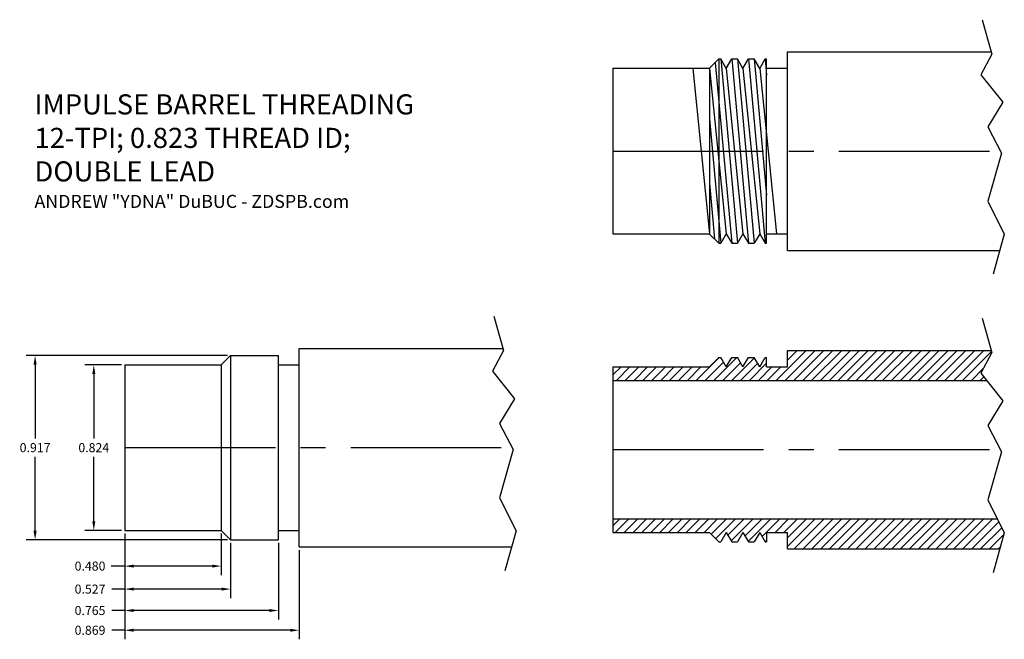
# Model space of a CAD drawing. Units: inches. Extents: x 17.65 to 22.55, y 16.59 to 19.67.
import ezdxf

# ---------------------------------------------------------------- set-up
doc = ezdxf.new("R2010")
doc.units = ezdxf.units.IN
doc.header["$MEASUREMENT"] = 0
doc.linetypes.add('CENTER2', pattern=[1.125, 0.75, -0.125, 0.125, -0.125])
for name, color, linetype in [('Center', 1, 'CENTER2'), ('Dimension', 6, 'Continuous'), ('Hatch', 5, 'Continuous'), ('Object', 5, 'Continuous')]:
    doc.layers.add(name, color=color, linetype=linetype)
doc.dimstyles.get("Standard").update_dxf_attribs({"dimscale": 0.25, "dimtxt": 0.18, "dimasz": 0.18, "dimexe": 0.18, "dimexo": 0.0625, "dimgap": 0.09, "dimtad": 0, "dimtih": 1, "dimtoh": 1, "dimdec": 3, "dimzin": 0, "dimdsep": 46, "dimtxsty": 'Standard', "dimcen": 0.09, "dimadec": 0, "dimazin": 0, "dimtfac": 1, "dimtdec": 3, "dimtofl": 0, "dimtmove": 0, "dimatfit": 3, "dimfxl": 0, "dimtolj": 1, "dimtzin": 0, "dimarcsym": 0})

# ---------------------------------------------------------------- blocks, each defined once
blk = doc.blocks.new('*D1')
at = {"layer": 'Defpoints', "color": 0}
for p in [(18.0154, 17.9543), (18.1693, 17.9543), (18.1693, 17.1303)]:
    blk.add_point(p, dxfattribs=at)
at = {"layer": 'Dimension', "color": 0, "lineweight": -2}
for p, q in [((18.1536, 17.9543), (17.9704, 17.9543)), ((18.0154, 17.9093), (18.0154, 17.5873)), ((18.0154, 17.1753), (18.0154, 17.4973)), ((18.1536, 17.1303), (17.9704, 17.1303))]:
    blk.add_line(p, q, dxfattribs=at)
at = {"layer": 'Dimension', "color": 0}
for points in [[(18.0079, 17.9093), (18.0229, 17.9093), (18.0154, 17.9543)], [(18.0079, 17.1753), (18.0229, 17.1753), (18.0154, 17.1303)]]:
    blk.add_solid(points, dxfattribs=at)
at = {"layer": 'Dimension', "color": 0, "insert": (18.0154, 17.5423), "char_height": 0.045, "attachment_point": 5}
blk.add_mtext('\\A1;0.824', dxfattribs=at)
blk = doc.blocks.new('*D2')
at = {"layer": 'Defpoints', "color": 0}
for p in [(18.6963, 18.0008), (17.7232, 17.0838), (18.6963, 17.0838)]:
    blk.add_point(p, dxfattribs=at)
at = {"layer": 'Dimension', "color": 0, "lineweight": -2}
for p, q in [((18.6806, 18.0008), (17.6782, 18.0008)), ((17.7232, 17.9558), (17.7232, 17.5873)), ((17.7232, 17.1288), (17.7232, 17.4973)), ((18.6806, 17.0838), (17.6782, 17.0838))]:
    blk.add_line(p, q, dxfattribs=at)
at = {"layer": 'Dimension', "color": 0}
for points in [[(17.7157, 17.9558), (17.7307, 17.9558), (17.7232, 18.0008)], [(17.7157, 17.1288), (17.7307, 17.1288), (17.7232, 17.0838)]]:
    blk.add_solid(points, dxfattribs=at)
at = {"layer": 'Dimension', "color": 0, "insert": (17.7232, 17.5423), "char_height": 0.045, "attachment_point": 5}
blk.add_mtext('\\A1;0.917', dxfattribs=at)
blk = doc.blocks.new('*D3')
at = {"layer": 'Defpoints', "color": 0}
for p in [(18.1693, 17.1303), (18.6498, 17.1303), (18.6498, 16.953)]:
    blk.add_point(p, dxfattribs=at)
at = {"layer": 'Dimension', "color": 0, "lineweight": -2}
for p, q in [((18.1693, 17.1147), (18.1693, 16.908)), ((18.6498, 17.1147), (18.6498, 16.908)), ((18.1693, 16.953), (18.1018, 16.953)), ((18.6048, 16.953), (18.2143, 16.953))]:
    blk.add_line(p, q, dxfattribs=at)
at = {"layer": 'Dimension', "color": 0}
for points in [[(18.2143, 16.9605), (18.2143, 16.9455), (18.1693, 16.953)], [(18.6048, 16.9605), (18.6048, 16.9455), (18.6498, 16.953)]]:
    blk.add_solid(points, dxfattribs=at)
at = {"layer": 'Dimension', "color": 0, "insert": (17.9968, 16.953), "char_height": 0.045, "attachment_point": 5}
blk.add_mtext('\\A1;0.480', dxfattribs=at)
blk = doc.blocks.new('*D4')
at = {"layer": 'Defpoints', "color": 0}
for p in [(18.1693, 17.1303), (18.6963, 17.0838), (18.6963, 16.8385)]:
    blk.add_point(p, dxfattribs=at)
at = {"layer": 'Dimension', "color": 0, "lineweight": -2}
for p, q in [((18.1693, 17.1147), (18.1693, 16.7935)), ((18.6963, 17.0682), (18.6963, 16.7935)), ((18.1693, 16.8385), (18.1055, 16.8385)), ((18.6513, 16.8385), (18.2143, 16.8385))]:
    blk.add_line(p, q, dxfattribs=at)
at = {"layer": 'Dimension', "color": 0}
for points in [[(18.2143, 16.846), (18.2143, 16.831), (18.1693, 16.8385)], [(18.6513, 16.846), (18.6513, 16.831), (18.6963, 16.8385)]]:
    blk.add_solid(points, dxfattribs=at)
at = {"layer": 'Dimension', "color": 0, "insert": (17.9968, 16.8385), "char_height": 0.045, "attachment_point": 5}
blk.add_mtext('\\A1;0.527', dxfattribs=at)
blk = doc.blocks.new('*D5')
at = {"layer": 'Defpoints', "color": 0}
for p in [(18.1693, 17.1303), (18.9343, 17.0838), (18.1693, 16.7321)]:
    blk.add_point(p, dxfattribs=at)
at = {"layer": 'Dimension', "color": 0, "lineweight": -2}
for p, q in [((18.1693, 17.1147), (18.1693, 16.6871)), ((18.9343, 17.0682), (18.9343, 16.6871)), ((18.1693, 16.7321), (18.1055, 16.7321)), ((18.8893, 16.7321), (18.2143, 16.7321))]:
    blk.add_line(p, q, dxfattribs=at)
at = {"layer": 'Dimension', "color": 0}
for points in [[(18.2143, 16.7396), (18.2143, 16.7246), (18.1693, 16.7321)], [(18.8893, 16.7396), (18.8893, 16.7246), (18.9343, 16.7321)]]:
    blk.add_solid(points, dxfattribs=at)
at = {"layer": 'Dimension', "color": 0, "insert": (17.9968, 16.7321), "char_height": 0.045, "attachment_point": 5}
blk.add_mtext('\\A1;0.765', dxfattribs=at)
blk = doc.blocks.new('*D6')
at = {"layer": 'Defpoints', "color": 0}
for p in [(18.1693, 17.1303), (19.0383, 17.0483), (18.1693, 16.6339)]:
    blk.add_point(p, dxfattribs=at)
at = {"layer": 'Dimension', "color": 0, "lineweight": -2}
for p, q in [((18.1693, 17.1147), (18.1693, 16.5889)), ((19.0383, 17.0327), (19.0383, 16.5889)), ((18.1693, 16.6339), (18.1055, 16.6339)), ((18.9933, 16.6339), (18.2143, 16.6339))]:
    blk.add_line(p, q, dxfattribs=at)
at = {"layer": 'Dimension', "color": 0}
for points in [[(18.2143, 16.6414), (18.2143, 16.6264), (18.1693, 16.6339)], [(18.9933, 16.6414), (18.9933, 16.6264), (19.0383, 16.6339)]]:
    blk.add_solid(points, dxfattribs=at)
at = {"layer": 'Dimension', "color": 0, "insert": (17.9968, 16.6339), "char_height": 0.045, "attachment_point": 5}
blk.add_mtext('\\A1;0.869', dxfattribs=at)

msp = doc.modelspace()

# ---------------------------------------------------------------- hatches: boundary and pattern name
at = {"layer": 'Hatch'}
h = msp.add_hatch(dxfattribs=at)
h.set_pattern_fill('ANSI31', color=256, scale=0.25, style=0)
h.paths.add_polyline_path([(22.4866, 18.015), (22.4835, 18.0263), (21.4692, 18.0263), (21.4692, 17.9443), (21.3652, 17.9443), (21.3652, 17.9908), (21.3578, 17.9908), (21.3307, 17.9438), (21.3036, 17.9908), (21.2745, 17.9908), (21.2474, 17.9438), (21.2202, 17.9908), (21.1912, 17.9908), (21.164, 17.9438), (21.1369, 17.9908), (21.1272, 17.9908), (21.0814, 17.945), (21.0807, 17.9438), (21.0804, 17.9443), (20.9977, 17.9443), (20.9974, 17.9438), (20.9971, 17.9443), (20.6002, 17.9443), (20.6002, 17.8768), (22.4603, 17.8768), (22.4318, 17.9124)])
h.paths.add_polyline_path([(22.5136, 17.1878), (20.6002, 17.1878), (20.6002, 17.1203), (21.0804, 17.1203), (21.0807, 17.1208), (21.0814, 17.1196), (21.1272, 17.0738), (21.1369, 17.0738), (21.164, 17.1208), (21.1912, 17.0738), (21.2202, 17.0738), (21.2474, 17.1208), (21.2745, 17.0738), (21.3036, 17.0738), (21.3307, 17.1208), (21.3578, 17.0738), (21.3652, 17.0738), (21.3652, 17.1203), (21.4692, 17.1203), (21.4692, 17.0383), (22.5261, 17.0383), (22.5483, 17.1185)])

# ---------------------------------------------------------------- linework, layer by layer
at = {"layer": 'Center'}
for p, q in [((20.6002, 19.0176), (22.5293, 19.0176)), ((18.1693, 17.5423), (20.0984, 17.5423)), ((20.6002, 17.5323), (22.5293, 17.5323))]:
    msp.add_line(p, q, dxfattribs=at)
at = {"layer": 'Object'}
for p, q in [((22.4387, 19.6714), (22.4866, 19.5003)), ((21.4692, 19.5116), (22.4835, 19.5116)), ((21.4692, 18.5236), (21.4692, 19.5116)), ((21.0814, 19.4303), (21.1272, 19.4761)), ((21.1272, 19.4761), (21.1369, 19.4761)), ((21.1272, 19.4761), (21.1272, 18.5591)), ((21.164, 19.4291), (21.1369, 19.4761)), ((21.1369, 19.4761), (21.2202, 18.5591)), ((21.164, 19.4291), (21.1912, 19.4761)), ((21.1912, 19.4761), (21.2202, 19.4761)), ((21.1912, 19.4761), (21.2745, 18.5591)), ((21.2474, 19.4291), (21.2202, 19.4761)), ((21.2202, 19.4761), (21.3036, 18.5591)), ((21.2474, 19.4291), (21.2745, 19.4761)), ((21.2745, 19.4761), (21.3036, 19.4761)), ((21.2745, 19.4761), (21.3578, 18.5591)), ((21.3307, 19.4291), (21.3036, 19.4761)), ((21.3036, 19.4761), (21.3652, 18.7977)), ((21.3307, 19.4291), (21.3578, 19.4761)), ((21.3578, 19.4761), (21.3652, 19.4761)), ((21.3578, 19.4761), (21.3652, 19.3949)), ((21.3652, 18.5591), (21.3652, 19.4761)), ((22.4866, 19.5003), (22.4318, 19.3976)), ((20.6002, 19.4296), (20.9971, 19.4296)), ((20.6002, 19.4296), (20.6002, 18.6056)), ((20.9974, 19.4291), (20.9971, 19.4296)), ((20.9974, 19.4291), (20.9977, 19.4296)), ((20.9974, 19.4291), (21.0807, 18.6061)), ((20.9977, 19.4296), (21.0804, 19.4296)), ((21.0807, 19.4291), (21.0804, 19.4296)), ((21.0807, 19.4291), (21.0814, 19.4303)), ((21.0807, 19.4291), (21.0807, 18.6056)), ((21.0807, 19.4291), (21.164, 18.6061)), ((21.1094, 19.4583), (21.1912, 18.5591)), ((21.164, 19.4291), (21.2474, 18.6061)), ((21.2474, 19.4291), (21.3307, 18.6061)), ((21.3307, 19.4291), (21.414, 18.6061)), ((21.3652, 19.4296), (21.4692, 19.4296)), ((22.4318, 19.3976), (22.5414, 19.2608)), ((22.5414, 19.2608), (22.4661, 19.1376)), ((21.0807, 19.1775), (21.1369, 18.5591)), ((22.4661, 19.1376), (22.5346, 19.0076)), ((22.5346, 19.0076), (22.4661, 18.768)), ((21.0807, 18.8577), (21.1059, 18.5804)), ((22.4661, 18.768), (22.5483, 18.6038)), ((20.6002, 18.6056), (21.0804, 18.6056)), ((21.0807, 18.6061), (21.0804, 18.6056)), ((21.0807, 18.6061), (21.0814, 18.6049)), ((21.0814, 18.6049), (21.1272, 18.5591)), ((21.164, 18.6061), (21.1369, 18.5591)), ((21.164, 18.6061), (21.1912, 18.5591)), ((21.2474, 18.6061), (21.2202, 18.5591)), ((21.2474, 18.6061), (21.2745, 18.5591)), ((21.3307, 18.6061), (21.3036, 18.5591)), ((21.3307, 18.6061), (21.3578, 18.5591)), ((21.3652, 18.6056), (21.4692, 18.6056)), ((21.3652, 18.6056), (21.4692, 18.6056)), ((22.5483, 18.6038), (22.4935, 18.4053)), ((21.1272, 18.5591), (21.1369, 18.5591)), ((21.1912, 18.5591), (21.2202, 18.5591)), ((21.2745, 18.5591), (21.3036, 18.5591)), ((21.3578, 18.5591), (21.3652, 18.5591)), ((21.4692, 18.5236), (22.5261, 18.5236)), ((20.0077, 18.1961), (20.0557, 18.025)), ((22.4387, 18.1861), (22.4866, 18.015)), ((18.6498, 17.9543), (18.6963, 18.0008)), ((18.6963, 18.0008), (18.9343, 18.0008)), ((18.6963, 18.0008), (18.6963, 17.0838)), ((18.9343, 17.0838), (18.9343, 18.0008)), ((19.0383, 18.0363), (20.0525, 18.0363)), ((19.0383, 17.0483), (19.0383, 18.0363)), ((20.0557, 18.025), (20.0009, 17.9224)), ((21.0814, 17.945), (21.1272, 17.9908)), ((21.1272, 17.9908), (21.1369, 17.9908)), ((21.164, 17.9438), (21.1369, 17.9908)), ((21.164, 17.9438), (21.1912, 17.9908)), ((21.1912, 17.9908), (21.2202, 17.9908)), ((21.2474, 17.9438), (21.2202, 17.9908)), ((21.2474, 17.9438), (21.2745, 17.9908)), ((21.2745, 17.9908), (21.3036, 17.9908)), ((21.3307, 17.9438), (21.3036, 17.9908)), ((21.3307, 17.9438), (21.3578, 17.9908)), ((21.3578, 17.9908), (21.3652, 17.9908)), ((21.3652, 17.9443), (21.3652, 17.9908)), ((21.4692, 18.0263), (22.4835, 18.0263)), ((21.4692, 17.9443), (21.4692, 18.0263)), ((22.4866, 18.015), (22.4318, 17.9124)), ((18.1693, 17.9543), (18.6498, 17.9543)), ((18.1693, 17.9543), (18.1693, 17.1303)), ((18.6498, 17.9543), (18.6498, 17.1303)), ((18.9343, 17.9543), (19.0383, 17.9543)), ((20.6002, 17.9443), (20.6002, 17.1203)), ((20.6002, 17.9443), (20.9971, 17.9443)), ((20.9974, 17.9438), (20.9971, 17.9443)), ((20.9974, 17.9438), (20.9977, 17.9443)), ((20.9977, 17.9443), (21.0804, 17.9443)), ((21.0807, 17.9438), (21.0804, 17.9443)), ((21.0807, 17.9438), (21.0814, 17.945)), ((21.3652, 17.9443), (21.4692, 17.9443)), ((20.0009, 17.9224), (20.1105, 17.7855)), ((22.4318, 17.9124), (22.5414, 17.7755)), ((20.6002, 17.8768), (22.4603, 17.8768)), ((20.1105, 17.7855), (20.0351, 17.6623)), ((22.5414, 17.7755), (22.4661, 17.6523)), ((20.0351, 17.6623), (20.1037, 17.5323)), ((22.4661, 17.6523), (22.5346, 17.5223)), ((20.1037, 17.5323), (20.0351, 17.2928)), ((22.5346, 17.5223), (22.4661, 17.2828)), ((20.0351, 17.2928), (20.1174, 17.1285)), ((22.4661, 17.2828), (22.5483, 17.1185)), ((20.6002, 17.1878), (22.5136, 17.1878)), ((18.1693, 17.1303), (18.6498, 17.1303)), ((18.6498, 17.1303), (18.6963, 17.0838)), ((18.9343, 17.1303), (19.0383, 17.1303)), ((20.1174, 17.1285), (20.0625, 16.9301)), ((20.6002, 17.1203), (21.0804, 17.1203)), ((21.0807, 17.1208), (21.0804, 17.1203)), ((21.0807, 17.1208), (21.0814, 17.1196)), ((21.0814, 17.1196), (21.1272, 17.0738)), ((21.164, 17.1208), (21.1369, 17.0738)), ((21.164, 17.1208), (21.1912, 17.0738)), ((21.2474, 17.1208), (21.2202, 17.0738)), ((21.2474, 17.1208), (21.2745, 17.0738)), ((21.3307, 17.1208), (21.3036, 17.0738)), ((21.3307, 17.1208), (21.3578, 17.0738)), ((21.3652, 17.1203), (21.4692, 17.1203)), ((21.3652, 17.1203), (21.3652, 17.0738)), ((21.4692, 17.0383), (21.4692, 17.1203)), ((22.5483, 17.1185), (22.4935, 16.9201)), ((18.6963, 17.0838), (18.9343, 17.0838)), ((21.1272, 17.0738), (21.1369, 17.0738)), ((21.1912, 17.0738), (21.2202, 17.0738)), ((21.2745, 17.0738), (21.3036, 17.0738)), ((21.3578, 17.0738), (21.3652, 17.0738)), ((19.0383, 17.0483), (20.0952, 17.0483)), ((21.4692, 17.0383), (22.5261, 17.0383))]:
    msp.add_line(p, q, dxfattribs=at)

# ---------------------------------------------------------------- texts
at = {"layer": 'Dimension', "insert": (17.7201, 19.0176), "char_height": 0.1, "width": 2.973433, "attachment_point": 4}
msp.add_mtext('IMPULSE BARREL THREADING\\P12-TPI; 0.823 THREAD ID;\\PDOUBLE LEAD\\P{\\H0.65x;ANDREW "YDNA" DuBUC - ZDSPB.com}', dxfattribs=at)

# ---------------------------------------------------------------- dimensions: what is measured, and where the dimension line sits
at = {"layer": 'Dimension'}
for base, p1, p2, picture, middle in [((17.7232, 17.0838), (18.6963, 18.0008), (18.6963, 17.0838), '*D2', (17.7232, 17.5423)), ((18.0154, 17.9543), (18.1693, 17.1303), (18.1693, 17.9543), '*D1', (18.0154, 17.5423))]:
    dim = msp.add_linear_dim(base=base, p1=p1, p2=p2, angle=90, dimstyle='Standard', dxfattribs=at)
    dim.commit()
    dim.dimension.update_dxf_attribs({"geometry": picture, "text_midpoint": middle, "dimtype": 160})
for base, p1, p2, picture, middle in [((18.6497740606, 16.952987386), (18.1692740606, 17.1303256104), (18.6497740606, 17.1303256104), '*D3', (17.9967740606, 16.952987386)), ((18.6963, 16.8385), (18.1693, 17.1303), (18.6963, 17.0838), '*D4', (17.9968, 16.8385)), ((18.1693, 16.7321), (18.9343, 17.0838), (18.1693, 17.1303), '*D5', (17.9968, 16.7321)), ((18.1693, 16.6339), (19.0383, 17.0483), (18.1693, 17.1303), '*D6', (17.9968, 16.6339))]:
    dim = msp.add_linear_dim(base=base, p1=p1, p2=p2, dimstyle='Standard', dxfattribs=at)
    dim.commit()
    dim.dimension.update_dxf_attribs({"geometry": picture, "text_midpoint": middle, "dimtype": 160})

doc.saveas('drawing.dxf')
